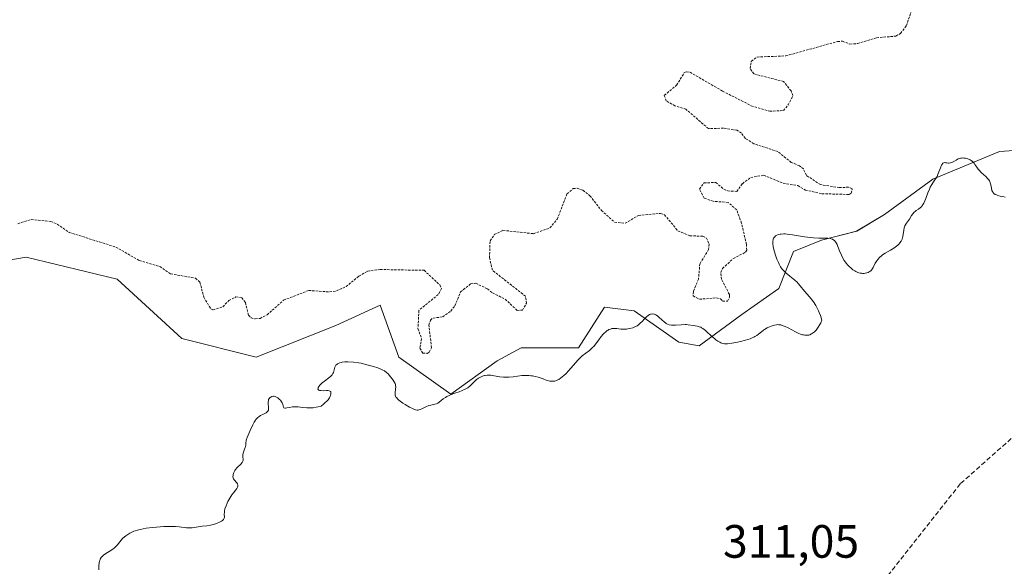
# Model space of a CAD drawing. Units: metres. Extents: x 629022 to 632507, y 4669471 to 4671848.
# Drawn here: x 629271 to 629482, y 4669595 to 4669712 of the extents above; entities that cross this region are included whole.
import ezdxf
from ezdxf.enums import TextEntityAlignment as Align

# ---------------------------------------------------------------- set-up
doc = ezdxf.new("R2010")
doc.units = ezdxf.units.M
doc.header["$MEASUREMENT"] = 0
doc.linetypes.add('TRAZOS', pattern=[0.75, 0.5, -0.25])
doc.linetypes.add('TRAZOSX2', pattern=[1.5, 1, -0.5])
for name, color, linetype, lineweight in [('Curva de nivel auxiliar', 36, 'TRAZOS', 0), ('Curva de nivel normal', 36, 'Continuous', 0), ('Estanque', 2, 'Continuous', 0), ('Estanque Cxs', 2, 'Continuous', 0), ('Matorral', 135, 'Continuous', 0), ('Matorral CxS', 135, 'Continuous', 0), ('Rótulo de punto de cota en terreno', 19, 'Continuous', 0), ('Senda', 19, 'TRAZOSX2', 0), ('Suelo desnudo', 252, 'Continuous', 0), ('Suelo desnudo CxS', 43, 'Continuous', 0)]:
    doc.layers.add(name, color=color, linetype=linetype, lineweight=lineweight)
doc.styles.add('Arial', font='txt', dxfattribs={"height": 0.2})

# ---------------------------------------------------------------- blocks, each defined once
blk = doc.blocks.new('*U164')
at = {"layer": 'Curva de nivel normal', "color": 36, "linetype": 'Continuous', "lineweight": 0}
blk.add_polyline3d([(629481.95, 4669673.73, 310), (629481.46, 4669673.87, 310), (629480.85, 4669673.99, 310), (629480.57, 4669674.04, 310), (629480.21, 4669674.15, 310), (629480.05, 4669674.21, 310), (629479.82, 4669674.33, 310), (629479.52, 4669674.54, 310), (629479.31, 4669674.79, 310), (629479.22, 4669674.94, 310), (629479.11, 4669675.19, 310), (629478.99, 4669675.64, 310), (629478.87, 4669676.38, 310), (629478.75, 4669676.8, 310), (629478.63, 4669677.09, 310), (629478.55, 4669677.24, 310), (629478.4, 4669677.46, 310), (629478.22, 4669677.69, 310), (629477.78, 4669678.14, 310), (629476.78, 4669679.05, 310), (629476.33, 4669679.51, 310), (629476.15, 4669679.73, 310), (629475.83, 4669680.18, 310), (629475.46, 4669680.75, 310), (629475.27, 4669681.01, 310), (629475.05, 4669681.26, 310), (629474.92, 4669681.38, 310), (629474.64, 4669681.59, 310), (629474.43, 4669681.71, 310), (629473.97, 4669681.92, 310), (629473.61, 4669682.04, 310), (629473.43, 4669682.08, 310), (629473.05, 4669682.13, 310), (629472.87, 4669682.14, 310), (629472.6, 4669682.12, 310), (629472.35, 4669682.08, 310), (629472.18, 4669682.03, 310), (629471.86, 4669681.92, 310), (629471.43, 4669681.7, 310), (629470.91, 4669681.4, 310), (629470.68, 4669681.27, 310), (629470.52, 4669681.19, 310), (629470.22, 4669681.08, 310), (629469.96, 4669681.03, 310), (629469.79, 4669681.03, 310), (629469.46, 4669681.07, 310), (629469.14, 4669681.13, 310), (629468.98, 4669681.15, 310), (629468.83, 4669681.13, 310), (629468.59, 4669681, 310), (629468.52, 4669680.92, 310), (629468.41, 4669680.77, 310), (629468.3, 4669680.57, 310), (629468.08, 4669680.05, 310), (629467.62, 4669678.78, 310), (629467.36, 4669678.18, 310), (629467.21, 4669677.92, 310), (629466.89, 4669677.44, 310), (629466.44, 4669676.82, 310), (629466.2, 4669676.47, 310), (629465.86, 4669675.85, 310), (629465.7, 4669675.48, 310), (629465.38, 4669674.65, 310), (629464.95, 4669673.48, 310), (629464.73, 4669672.93, 310), (629464.5, 4669672.44, 310), (629464.38, 4669672.22, 310), (629464.19, 4669671.94, 310), (629464.06, 4669671.77, 310), (629463.79, 4669671.5, 310), (629463.39, 4669671.19, 310), (629462.87, 4669670.85, 310), (629462.63, 4669670.67, 310), (629462.47, 4669670.52, 310), (629462.18, 4669670.19, 310), (629461.91, 4669669.81, 310), (629461.42, 4669669.04, 310), (629460.83, 4669668.2, 310), (629460.68, 4669667.96, 310), (629460.48, 4669667.57, 310), (629460.4, 4669667.36, 310), (629460.33, 4669667.14, 310), (629460.22, 4669666.67, 310), (629460, 4669665.3, 310), (629459.85, 4669664.77, 310), (629459.73, 4669664.47, 310), (629459.63, 4669664.3, 310), (629459.41, 4669663.97, 310), (629459.14, 4669663.65, 310), (629458.98, 4669663.49, 310), (629458.69, 4669663.24, 310), (629458.12, 4669662.85, 310), (629457.37, 4669662.42, 310), (629456.23, 4669661.77, 310), (629455.7, 4669661.4, 310), (629455.46, 4669661.21, 310), (629455.03, 4669660.81, 310), (629454.66, 4669660.4, 310), (629454.45, 4669660.12, 310), (629454.11, 4669659.57, 310), (629453.68, 4669658.66, 310), (629453.55, 4669658.43, 310), (629453.31, 4669658.11, 310), (629453.16, 4669657.96, 310), (629452.82, 4669657.73, 310), (629452.63, 4669657.64, 310), (629452.31, 4669657.52, 310), (629451.95, 4669657.44, 310), (629451.77, 4669657.42, 310), (629451.38, 4669657.41, 310), (629451.18, 4669657.43, 310), (629450.88, 4669657.48, 310), (629450.57, 4669657.56, 310), (629450.36, 4669657.64, 310), (629449.94, 4669657.83, 310), (629449.74, 4669657.94, 310), (629449.33, 4669658.2, 310), (629448.93, 4669658.51, 310), (629448.43, 4669658.98, 310), (629448.19, 4669659.23, 310), (629447.94, 4669659.53, 310), (629447.49, 4669660.17, 310), (629447.09, 4669660.85, 310), (629446.86, 4669661.31, 310), (629446.45, 4669662.25, 310), (629446.11, 4669663.16, 310), (629445.93, 4669663.58, 310), (629445.73, 4669663.96, 310), (629445.62, 4669664.14, 310), (629445.36, 4669664.44, 310), (629445.21, 4669664.56, 310), (629444.96, 4669664.72, 310), (629444.66, 4669664.82, 310), (629444.44, 4669664.87, 310), (629443.95, 4669664.94, 310), (629443.38, 4669664.96, 310), (629442.06, 4669664.97, 310), (629440.9, 4669665.02, 310), (629440.28, 4669665.08, 310), (629438.97, 4669665.26, 310), (629436.39, 4669665.68, 310), (629435.28, 4669665.83, 310), (629434.8, 4669665.86, 310), (629434.51, 4669665.87, 310), (629434, 4669665.85, 310), (629433.78, 4669665.82, 310), (629433.39, 4669665.74, 310), (629433.07, 4669665.61, 310), (629432.89, 4669665.51, 310), (629432.78, 4669665.44, 310), (629432.59, 4669665.27, 310), (629432.43, 4669665.06, 310), (629432.36, 4669664.94, 310), (629432.28, 4669664.75, 310), (629432.23, 4669664.61, 310), (629432.18, 4669664.31, 310), (629432.16, 4669663.96, 310), (629432.18, 4669663.71, 310), (629432.25, 4669663.15, 310), (629432.32, 4669662.8, 310), (629432.51, 4669662.04, 310), (629432.68, 4669661.51, 310), (629433.06, 4669660.46, 310), (629433.37, 4669659.74, 310), (629433.53, 4669659.42, 310), (629433.86, 4669658.85, 310), (629434.21, 4669658.35, 310), (629434.47, 4669658.04, 310), (629435.05, 4669657.48, 310), (629435.8, 4669656.84, 310), (629436.88, 4669655.97, 310), (629437.38, 4669655.51, 310), (629437.62, 4669655.27, 310), (629438.06, 4669654.76, 310), (629438.99, 4669653.63, 310), (629439.54, 4669652.98, 310), (629440.42, 4669651.98, 310), (629440.9, 4669651.34, 310), (629441.39, 4669650.56, 310), (629441.64, 4669650.1, 310), (629441.96, 4669649.42, 310), (629442.12, 4669649.04, 310), (629442.36, 4669648.42, 310), (629442.7, 4669647.36, 310), (629442.43, 4669646.8, 310), (629442.26, 4669646.47, 310), (629441.92, 4669645.89, 310), (629441.75, 4669645.65, 310), (629441.43, 4669645.23, 310), (629441.11, 4669644.9, 310), (629440.9, 4669644.72, 310), (629440.49, 4669644.45, 310), (629440.08, 4669644.27, 310), (629439.88, 4669644.2, 310), (629439.55, 4669644.15, 310), (629439.21, 4669644.15, 310), (629439.03, 4669644.17, 310), (629438.75, 4669644.22, 310), (629438.55, 4669644.27, 310), (629438.12, 4669644.42, 310), (629437.77, 4669644.56, 310), (629437.02, 4669644.92, 310), (629435.48, 4669645.72, 310), (629434.79, 4669646.06, 310), (629434.2, 4669646.28, 310), (629433.93, 4669646.36, 310), (629433.45, 4669646.43, 310), (629433.15, 4669646.44, 310), (629432.94, 4669646.42, 310), (629432.52, 4669646.34, 310), (629431.83, 4669646.13, 310), (629431.47, 4669645.98, 310), (629430.94, 4669645.73, 310), (629430.42, 4669645.42, 310), (629430.18, 4669645.26, 310), (629429.73, 4669644.9, 310), (629429.11, 4669644.39, 310), (629428.76, 4669644.13, 310), (629428.35, 4669643.88, 310), (629428.12, 4669643.76, 310), (629427.74, 4669643.58, 310), (629427.3, 4669643.41, 310), (629426.32, 4669643.1, 310), (629425.27, 4669642.83, 310), (629424.59, 4669642.68, 310), (629423.4, 4669642.46, 310), (629422.49, 4669642.33, 310), (629422.08, 4669642.31, 310), (629421.86, 4669642.32, 310), (629421.48, 4669642.4, 310), (629421.05, 4669642.55, 310), (629420.81, 4669642.66, 310), (629420.42, 4669642.88, 310), (629419.98, 4669643.2, 310), (629419.73, 4669643.4, 310), (629418.92, 4669644.14, 310), (629418.15, 4669644.86, 310), (629417.76, 4669645.19, 310), (629417.2, 4669645.61, 310), (629416.93, 4669645.77, 310), (629416.76, 4669645.86, 310), (629416.43, 4669645.99, 310), (629415.96, 4669646.12, 310), (629415.15, 4669646.24, 310), (629414.09, 4669646.41, 310), (629413.66, 4669646.44, 310), (629413.42, 4669646.44, 310), (629412.58, 4669646.39, 310), (629411.33, 4669646.3, 310), (629410.75, 4669646.3, 310), (629410.49, 4669646.33, 310), (629410.02, 4669646.42, 310), (629409.6, 4669646.57, 310), (629409.35, 4669646.7, 310), (629408.89, 4669647.02, 310), (629408.4, 4669647.46, 310), (629407.8, 4669648.05, 310), (629407.52, 4669648.3, 310), (629407.38, 4669648.4, 310), (629407.11, 4669648.57, 310), (629406.85, 4669648.67, 310), (629406.68, 4669648.71, 310), (629406.34, 4669648.73, 310), (629406.11, 4669648.69, 310), (629405.99, 4669648.66, 310), (629405.81, 4669648.58, 310), (629405.52, 4669648.41, 310), (629405.21, 4669648.17, 310), (629405.05, 4669648.02, 310), (629404.7, 4669647.65, 310), (629404.18, 4669647.08, 310), (629403.88, 4669646.79, 310), (629403.39, 4669646.38, 310), (629403.12, 4669646.2, 310), (629402.83, 4669646.03, 310), (629402.63, 4669645.94, 310), (629402.21, 4669645.77, 310), (629401.58, 4669645.59, 310), (629401.15, 4669645.51, 310), (629400.88, 4669645.47, 310), (629400.36, 4669645.44, 310), (629400.09, 4669645.44, 310), (629399.61, 4669645.47, 310), (629398.78, 4669645.58, 310), (629398.42, 4669645.62, 310), (629397.95, 4669645.62, 310), (629397.72, 4669645.59, 310), (629397.39, 4669645.5, 310), (629397.06, 4669645.36, 310), (629396.9, 4669645.28, 310), (629396.74, 4669645.18, 310), (629396.41, 4669644.93, 310), (629396.08, 4669644.63, 310), (629395.86, 4669644.41, 310), (629395.42, 4669643.88, 310), (629394.92, 4669643.18, 310), (629394.22, 4669642.22, 310), (629393.86, 4669641.78, 310), (629393.67, 4669641.59, 310), (629393.29, 4669641.24, 310), (629392.9, 4669640.93, 310), (629392.13, 4669640.36, 310), (629391.39, 4669639.76, 310), (629391.02, 4669639.42, 310), (629390.44, 4669638.82, 310), (629388.47, 4669636.59, 310), (629387.83, 4669635.93, 310), (629387.43, 4669635.56, 310), (629386.72, 4669634.97, 310), (629386.33, 4669634.69, 310), (629386.15, 4669634.59, 310), (629385.89, 4669634.47, 310), (629385.49, 4669634.35, 310), (629385.09, 4669634.3, 310), (629384.86, 4669634.31, 310), (629384.46, 4669634.36, 310), (629383.96, 4669634.48, 310), (629383.66, 4669634.56, 310), (629382.98, 4669634.8, 310), (629381.91, 4669635.15, 310), (629381.32, 4669635.32, 310), (629380.71, 4669635.45, 310), (629380.39, 4669635.5, 310), (629379.91, 4669635.55, 310), (629379.43, 4669635.57, 310), (629379.1, 4669635.56, 310), (629378.46, 4669635.52, 310), (629376.56, 4669635.28, 310), (629375.68, 4669635.2, 310), (629375.26, 4669635.18, 310), (629374.48, 4669635.21, 310), (629373.76, 4669635.29, 310), (629372.52, 4669635.5, 310), (629371.82, 4669635.59, 310), (629371.5, 4669635.61, 310), (629371.05, 4669635.61, 310), (629370.62, 4669635.56, 310), (629370.41, 4669635.51, 310), (629370.03, 4669635.4, 310), (629369.85, 4669635.33, 310), (629369.57, 4669635.21, 310), (629369.16, 4669634.97, 310), (629368.76, 4669634.68, 310), (629368.56, 4669634.51, 310), (629367.36, 4669633.32, 310), (629366.87, 4669632.93, 310), (629366.6, 4669632.76, 310), (629366.3, 4669632.59, 310), (629365.67, 4669632.31, 310), (629364.99, 4669632.06, 310), (629364.1, 4669631.76, 310), (629363.68, 4669631.62, 310), (629362.85, 4669631.27, 310), (629362.39, 4669631.02, 310), (629362.11, 4669630.86, 310), (629361.62, 4669630.52, 310), (629360.77, 4669629.82, 310), (629360.48, 4669629.63, 310), (629360.32, 4669629.56, 310), (629360.15, 4669629.49, 310), (629359.79, 4669629.39, 310), (629358.96, 4669629.21, 310), (629358.53, 4669629.09, 310), (629357.87, 4669628.83, 310), (629357.05, 4669628.43, 310), (629356.69, 4669628.27, 310), (629356.4, 4669628.17, 310), (629356.26, 4669628.14, 310), (629356.05, 4669628.12, 310), (629355.7, 4669628.17, 310), (629355.49, 4669628.23, 310), (629355, 4669628.44, 310), (629354.38, 4669628.76, 310), (629353.45, 4669629.32, 310), (629352.98, 4669629.62, 310), (629352.36, 4669630.07, 310), (629352.1, 4669630.28, 310), (629351.88, 4669630.47, 310), (629351.57, 4669630.82, 310), (629351.49, 4669630.93, 310), (629351.39, 4669631.14, 310), (629351.33, 4669631.34, 310), (629351.31, 4669631.49, 310), (629351.31, 4669631.79, 310), (629351.41, 4669632.72, 310), (629351.43, 4669633.01, 310), (629351.41, 4669633.43, 310), (629351.37, 4669633.64, 310), (629351.3, 4669633.83, 310), (629351.12, 4669634.21, 310), (629350.88, 4669634.56, 310), (629350.34, 4669635.23, 310), (629349.82, 4669635.88, 310), (629349.47, 4669636.21, 310), (629349.01, 4669636.53, 310), (629348.71, 4669636.69, 310), (629348.37, 4669636.85, 310), (629347.58, 4669637.16, 310), (629346.7, 4669637.45, 310), (629346.11, 4669637.63, 310), (629345, 4669637.93, 310), (629344.02, 4669638.16, 310), (629343.46, 4669638.27, 310), (629342.39, 4669638.39, 310), (629341.16, 4669638.46, 310), (629340.55, 4669638.45, 310), (629339.98, 4669638.4, 310), (629339.72, 4669638.35, 310), (629339.49, 4669638.29, 310), (629339.1, 4669638.13, 310), (629338.99, 4669638.07, 310), (629338.8, 4669637.92, 310), (629338.64, 4669637.74, 310), (629338.55, 4669637.61, 310), (629338.41, 4669637.32, 310), (629338.24, 4669636.76, 310), (629338.08, 4669636.22, 310), (629337.97, 4669635.95, 310), (629337.81, 4669635.68, 310), (629337.72, 4669635.55, 310), (629337.55, 4669635.37, 310), (629337.14, 4669635.01, 310), (629336.18, 4669634.32, 310), (629335.7, 4669633.96, 310), (629335.33, 4669633.62, 310), (629335.17, 4669633.44, 310), (629334.97, 4669633.19, 310), (629334.84, 4669632.95, 310), (629334.8, 4669632.84, 310), (629334.77, 4669632.64, 310), (629334.87, 4669632.46, 310), (629335, 4669632.38, 310), (629335.11, 4669632.34, 310), (629335.39, 4669632.3, 310), (629335.89, 4669632.29, 310), (629336.58, 4669632.3, 310), (629336.88, 4669632.3, 310), (629337.22, 4669632.25, 310), (629337.34, 4669632.21, 310), (629337.51, 4669632.08, 310), (629337.56, 4669631.95, 310), (629337.57, 4669631.85, 310), (629337.56, 4669631.6, 310), (629337.49, 4669631.27, 310), (629337.42, 4669631.08, 310), (629337.24, 4669630.75, 310), (629336.96, 4669630.36, 310), (629336.77, 4669630.14, 310), (629336.29, 4669629.66, 310), (629335.98, 4669629.39, 310), (629335.44, 4669628.95, 310), (629334.81, 4669628.82, 310), (629334.43, 4669628.75, 310), (629333.74, 4669628.65, 310), (629332.87, 4669628.6, 310), (629332.38, 4669628.6, 310), (629331.55, 4669628.68, 310), (629330.52, 4669628.81, 310), (629330.05, 4669628.85, 310), (629329.59, 4669628.85, 310), (629329.36, 4669628.84, 310), (629328.66, 4669628.71, 310), (629328.09, 4669628.59, 310), (629327.85, 4669628.56, 310), (629327.66, 4669628.55, 310), (629327.49, 4669628.61, 310), (629327.39, 4669628.76, 310), (629327.26, 4669629.3, 310), (629327.14, 4669629.66, 310), (629326.99, 4669629.91, 310), (629326.73, 4669630.25, 310), (629326.58, 4669630.41, 310), (629326.2, 4669630.73, 310), (629325.93, 4669630.9, 310), (629325.79, 4669630.97, 310), (629325.59, 4669631.04, 310), (629325.39, 4669631.08, 310), (629325.26, 4669631.08, 310), (629325.01, 4669631.05, 310), (629324.89, 4669631.02, 310), (629324.67, 4669630.91, 310), (629324.54, 4669630.82, 310), (629324.33, 4669630.59, 310), (629324.22, 4669630.38, 310), (629324.16, 4669630.21, 310), (629324.12, 4669629.84, 310), (629324.13, 4669629.46, 310), (629324.2, 4669628.73, 310), (629324.2, 4669628.32, 310), (629324.17, 4669628.14, 310), (629324.05, 4669627.9, 310), (629323.85, 4669627.68, 310), (629323.7, 4669627.58, 310), (629323.12, 4669627.28, 310), (629322.49, 4669626.96, 310), (629322.17, 4669626.75, 310), (629321.86, 4669626.5, 310), (629321.72, 4669626.36, 310), (629321.51, 4669626.13, 310), (629321.39, 4669625.95, 310), (629321.15, 4669625.58, 310), (629320.84, 4669624.97, 310), (629320.3, 4669623.73, 310), (629319.63, 4669622.23, 310), (629319.44, 4669621.66, 310), (629319.4, 4669621.5, 310), (629319.36, 4669621.2, 310), (629319.32, 4669620.62, 310), (629319.26, 4669620.3, 310), (629319.07, 4669619.75, 310), (629318.78, 4669618.94, 310), (629318.71, 4669618.55, 310), (629318.7, 4669618.37, 310), (629318.72, 4669618.03, 310), (629318.76, 4669617.61, 310), (629318.74, 4669617.4, 310), (629318.69, 4669617.19, 310), (629318.64, 4669617.08, 310), (629318.53, 4669616.92, 310), (629318.24, 4669616.58, 310), (629317.5, 4669615.83, 310), (629317.15, 4669615.42, 310), (629317, 4669615.21, 310), (629316.78, 4669614.77, 310), (629316.64, 4669614.34, 310), (629316.6, 4669614.16, 310), (629316.59, 4669613.82, 310), (629316.62, 4669613.59, 310), (629316.68, 4669613.44, 310), (629316.83, 4669613.18, 310), (629317.42, 4669612.56, 310), (629317.54, 4669612.37, 310), (629317.58, 4669612.27, 310), (629317.62, 4669612.11, 310), (629317.62, 4669611.87, 310), (629317.56, 4669611.61, 310), (629317.5, 4669611.48, 310), (629317.42, 4669611.34, 310), (629317.22, 4669611.06, 310), (629316.68, 4669610.4, 310), (629316.37, 4669609.99, 310), (629315.89, 4669609.25, 310), (629315.5, 4669608.53, 310), (629315.32, 4669608.17, 310), (629315.1, 4669607.65, 310), (629314.86, 4669606.96, 310), (629314.78, 4669606.55, 310), (629314.74, 4669606.3, 310), (629314.72, 4669605.84, 310), (629314.74, 4669605.21, 310), (629314.71, 4669605.01, 310), (629314.57, 4669604.73, 310), (629314.5, 4669604.64, 310), (629314.35, 4669604.5, 310), (629314.16, 4669604.36, 310), (629313.67, 4669604.1, 310), (629313.07, 4669603.85, 310), (629312.65, 4669603.71, 310), (629311.8, 4669603.48, 310), (629310.97, 4669603.34, 310), (629310, 4669603.25, 310), (629309.53, 4669603.2, 310), (629307.86, 4669602.94, 310), (629307.36, 4669602.91, 310), (629306.61, 4669602.94, 310), (629305.05, 4669603.14, 310), (629304.31, 4669603.2, 310), (629303.89, 4669603.22, 310), (629303.18, 4669603.22, 310), (629301.8, 4669603.17, 310), (629300.21, 4669603.06, 310), (629299.33, 4669602.98, 310), (629298.01, 4669602.81, 310), (629296.75, 4669602.58, 310), (629296.18, 4669602.44, 310), (629295.66, 4669602.28, 310), (629295.34, 4669602.17, 310), (629294.77, 4669601.92, 310), (629294.51, 4669601.79, 310), (629294.04, 4669601.51, 310), (629293.63, 4669601.22, 310), (629293.39, 4669601.02, 310), (629292.96, 4669600.6, 310), (629292.36, 4669599.9, 310), (629291.87, 4669599.29, 310), (629291.61, 4669599, 310), (629291.18, 4669598.59, 310), (629290.94, 4669598.41, 310), (629290.41, 4669598.05, 310), (629289.34, 4669597.4, 310), (629288.88, 4669597.08, 310), (629288.69, 4669596.91, 310), (629288.38, 4669596.56, 310), (629288.16, 4669596.19, 310), (629288.05, 4669595.93, 310), (629288, 4669595.76, 310), (629287.92, 4669595.4, 310), (629287.87, 4669594.78, 310), (629287.87, 4669593.95, 310)], dxfattribs=at)

msp = doc.modelspace()

# ---------------------------------------------------------------- linework, layer by layer
at = {"layer": 'Curva de nivel auxiliar', "color": 36, "linetype": 'TRAZOS', "lineweight": 0}
msp.add_polyline3d([(629270.52, 4669668.06, 307.5), (629273.4, 4669668.95, 307.5), (629277.54, 4669668.54, 307.5), (629278.97, 4669667.96, 307.5), (629281.53, 4669666.2, 307.5), (629291.48, 4669663.06, 307.5), (629296.54, 4669660.17, 307.5), (629300.91, 4669658.87, 307.5), (629303.24, 4669657.33, 307.5), (629308.58, 4669656.37, 307.5), (629309.51, 4669655.55, 307.5), (629310.34, 4669652.33, 307.5), (629311.82, 4669649.83, 307.5), (629312.32, 4669649.59, 307.5), (629314.42, 4669650.26, 307.5), (629315.72, 4669651.59, 307.5), (629317.23, 4669652.37, 307.5), (629318.51, 4669652.2, 307.5), (629319.25, 4669651.16, 307.5), (629319.9, 4669648.48, 307.5), (629320.45, 4669647.9, 307.5), (629321.35, 4669647.66, 307.5), (629322.4, 4669647.78, 307.5), (629323.89, 4669648.53, 307.5), (629327.44, 4669651.68, 307.5), (629332.82, 4669653.76, 307.5), (629337.29, 4669653.44, 307.5), (629338.73, 4669653.67, 307.5), (629340.79, 4669654.58, 307.5), (629343.55, 4669656.82, 307.5), (629345.4, 4669657.86, 307.5), (629348.12, 4669658.25, 307.5), (629357.5, 4669658.07, 307.5), (629360.91, 4669654.94, 307.5), (629361.25, 4669654.16, 307.5), (629360.54, 4669652.89, 307.5), (629356.4, 4669649.5, 307.5), (629356.19, 4669645.59, 307.5), (629356.99, 4669643.48, 307.5), (629356.6, 4669641.37, 307.5), (629357.23, 4669640.31, 307.5), (629358.16, 4669640.29, 307.5), (629358.62, 4669640.53, 307.5), (629359.1, 4669641.5, 307.5), (629358.54, 4669646.35, 307.5), (629358.9, 4669647.39, 307.5), (629359.42, 4669647.85, 307.5), (629361.5, 4669648.09, 307.5), (629363.24, 4669649.33, 307.5), (629364.09, 4669650.47, 307.5), (629365.32, 4669653.45, 307.5), (629367.49, 4669655.16, 307.5), (629368.56, 4669655.32, 307.5), (629371.07, 4669654.11, 307.5), (629372.15, 4669653.24, 307.5), (629374.87, 4669651.9, 307.5), (629377.44, 4669649.48, 307.5), (629378.55, 4669649.53, 307.5), (629379.45, 4669651.01, 307.5), (629379.21, 4669652.53, 307.5), (629372.13, 4669658.1, 307.5), (629371.53, 4669660.73, 307.5), (629371.63, 4669664.39, 307.5), (629372.55, 4669665.72, 307.5), (629374.39, 4669666.64, 307.5), (629380.92, 4669665.92, 307.5), (629384.45, 4669667.14, 307.5), (629386.02, 4669669.04, 307.5), (629388.11, 4669674.45, 307.5), (629389.44, 4669675.58, 307.5), (629390.32, 4669675.66, 307.5), (629391.52, 4669675.21, 307.5), (629393.03, 4669674.05, 307.5), (629395.47, 4669670.9, 307.5), (629398.3, 4669668.38, 307.5), (629400.53, 4669668.15, 307.5), (629403.4, 4669669.82, 307.5), (629408.13, 4669670.26, 307.5), (629408.99, 4669669.98, 307.5), (629411.86, 4669666.5, 307.5), (629414.43, 4669665.47, 307.5), (629417.2, 4669665.37, 307.5), (629417.98, 4669664.98, 307.5), (629418.57, 4669663.7, 307.5), (629418.44, 4669662.53, 307.5), (629416.56, 4669659.48, 307.5), (629416.27, 4669656.18, 307.5), (629415.18, 4669653.55, 307.5), (629415.13, 4669652.58, 307.5), (629416.45, 4669651.88, 307.5), (629420.09, 4669652.16, 307.5), (629421.01, 4669651.96, 307.5), (629421.44, 4669651.48, 307.5), (629422.47, 4669651.46, 307.5), (629422.94, 4669652.39, 307.5), (629422.87, 4669652.91, 307.5), (629421.22, 4669656.16, 307.5), (629421.03, 4669657.57, 307.5), (629421.41, 4669658.48, 307.5), (629423.73, 4669660.61, 307.5), (629426.34, 4669661.95, 307.5), (629426.6, 4669662.4, 307.5), (629426.53, 4669663.67, 307.5), (629425.48, 4669668.2, 307.5), (629424.45, 4669671.01, 307.5), (629422.61, 4669672.63, 307.5), (629419.41, 4669672.85, 307.5), (629417.51, 4669673.54, 307.5), (629416.46, 4669675.49, 307.5), (629417.45, 4669676.79, 307.5), (629419.96, 4669676.89, 307.5), (629421.66, 4669675.45, 307.5), (629422.53, 4669675.09, 307.5), (629424.47, 4669674.97, 307.5), (629425.68, 4669676.63, 307.5), (629427.44, 4669677.95, 307.5), (629430.22, 4669678.43, 307.5), (629434.4, 4669676.72, 307.5), (629437.53, 4669676.23, 307.5), (629439.15, 4669675.26, 307.5), (629442.7, 4669674.48, 307.5), (629448.52, 4669674.32, 307.5), (629448.93, 4669674.6, 307.5), (629449.19, 4669675.51, 307.5), (629448.41, 4669675.88, 307.5), (629446.42, 4669675.79, 307.5), (629442.39, 4669676.42, 307.5), (629439.36, 4669678.39, 307.5), (629438.74, 4669679.78, 307.5), (629437.91, 4669680.44, 307.5), (629436.12, 4669681.18, 307.5), (629433.24, 4669683.52, 307.5), (629428.11, 4669685.18, 307.5), (629426.3, 4669686.34, 307.5), (629425.45, 4669687.48, 307.5), (629424.48, 4669688.08, 307.5), (629421.59, 4669688.52, 307.5), (629418.39, 4669688.43, 307.5), (629413.57, 4669692.56, 307.5), (629411.23, 4669693.32, 307.5), (629409.33, 4669694.36, 307.5), (629408.95, 4669695.55, 307.5), (629411.58, 4669697.75, 307.5), (629413.23, 4669700.41, 307.5), (629413.74, 4669700.6, 307.5), (629414.47, 4669700.5, 307.5), (629421.42, 4669696.46, 307.5), (629427.58, 4669693.32, 307.5), (629431.53, 4669692.15, 307.5), (629434.46, 4669692.28, 307.5), (629435.48, 4669693.49, 307.5), (629436.5, 4669695.49, 307.5), (629436.08, 4669696.51, 307.5), (629434.49, 4669698.51, 307.5), (629428.11, 4669700.15, 307.5), (629427.3, 4669701.28, 307.5), (629427.57, 4669702.82, 307.5), (629428.81, 4669703.76, 307.5), (629434.97, 4669704, 307.5), (629446.04, 4669707.09, 307.5), (629447.08, 4669707.15, 307.5), (629448.69, 4669706.54, 307.5), (629450.31, 4669706.63, 307.5), (629454.39, 4669707.88, 307.5), (629458.52, 4669708.23, 307.5), (629459.54, 4669708.83, 307.5), (629460.77, 4669710.48, 307.5), (629463.21, 4669717.49, 307.5)], dxfattribs=at)
at = {"layer": 'Estanque', "color": 2, "linetype": 'Continuous', "lineweight": 0}
msp.add_polyline3d([(629492.2, 4669684.34, 308.98), (629480.69, 4669683.55, 308.58), (629466.41, 4669677.59, 309.58), (629456.09, 4669670.05, 307.85), (629450.14, 4669666.48, 308.45), (629442.59, 4669664.5, 309.81), (629436.64, 4669662.11, 310.17), (629433.47, 4669654.18, 308.7), (629425.53, 4669648.62, 308.49), (629416.4, 4669641.87, 310.18), (629412.04, 4669642.67, 310.18), (629402.51, 4669649.41, 309.92), (629396.16, 4669650.21, 309.82), (629390.6, 4669641.48, 309.93), (629378.3, 4669641.48, 309.21), (629373.14, 4669638.7, 309.8), (629363.22, 4669631.55, 309.97), (629352.11, 4669639.49, 308.96), (629348.14, 4669650.6, 309.1), (629338.61, 4669646.24, 309.45), (629321.55, 4669639.49, 308.49), (629305.67, 4669643.46, 309.46), (629291.78, 4669656.16, 308.97), (629272.33, 4669660.92, 308.86), (629265.59, 4669659.73, 308.55)], dxfattribs=at)
at = {"layer": 'Estanque Cxs', "color": 2, "linetype": 'Continuous', "lineweight": 0}
msp.add_polyline3d([(629492.2, 4669684.34, 308.98), (629480.69, 4669683.55, 308.58), (629466.41, 4669677.59, 309.58), (629456.09, 4669670.05, 307.85), (629450.14, 4669666.48, 308.45), (629442.59, 4669664.5, 309.81), (629436.64, 4669662.11, 310.17), (629433.47, 4669654.18, 308.7), (629425.53, 4669648.62, 308.49), (629416.4, 4669641.87, 310.18), (629412.04, 4669642.67, 310.18), (629402.51, 4669649.41, 309.92), (629396.16, 4669650.21, 309.82), (629390.6, 4669641.48, 309.93), (629378.3, 4669641.48, 309.21), (629373.14, 4669638.7, 309.8), (629363.22, 4669631.55, 309.97), (629352.11, 4669639.49, 308.96), (629348.14, 4669650.6, 309.1), (629338.61, 4669646.24, 309.45), (629321.55, 4669639.49, 308.49), (629305.67, 4669643.46, 309.46), (629291.78, 4669656.16, 308.97), (629272.33, 4669660.92, 308.86), (629265.59, 4669659.73, 308.55)], dxfattribs=at)
at = {"layer": 'Matorral', "color": 135, "linetype": 'Continuous', "lineweight": 0}
msp.add_polyline3d([(629265.59, 4669659.73, 308.55), (629272.33, 4669660.92, 308.86), (629291.78, 4669656.16, 308.97), (629305.67, 4669643.46, 309.46), (629321.55, 4669639.49, 308.49), (629338.61, 4669646.24, 309.45), (629348.14, 4669650.6, 309.1), (629352.11, 4669639.49, 308.96), (629363.22, 4669631.55, 309.97), (629373.14, 4669638.7, 309.8), (629378.3, 4669641.48, 309.21), (629390.6, 4669641.48, 309.93), (629396.16, 4669650.21, 309.82), (629402.51, 4669649.41, 309.92), (629412.03, 4669642.67, 310.18), (629416.4, 4669641.87, 310.18), (629425.53, 4669648.62, 308.49), (629433.47, 4669654.18, 308.7), (629436.64, 4669662.11, 310.17), (629442.59, 4669664.5, 309.81), (629450.13, 4669666.48, 308.45), (629456.09, 4669670.05, 307.85), (629466.41, 4669677.59, 309.58), (629480.69, 4669683.55, 308.58), (629492.2, 4669684.34, 308.98)], dxfattribs=at)
at = {"layer": 'Matorral CxS', "color": 135, "linetype": 'Continuous', "lineweight": 0}
msp.add_polyline3d([(629265.59, 4669659.73, 308.55), (629272.33, 4669660.92, 308.86), (629291.78, 4669656.16, 308.97), (629305.67, 4669643.46, 309.46), (629321.55, 4669639.49, 308.49), (629338.61, 4669646.24, 309.45), (629348.14, 4669650.6, 309.1), (629352.11, 4669639.49, 308.96), (629363.22, 4669631.55, 309.97), (629373.14, 4669638.7, 309.8), (629378.3, 4669641.48, 309.21), (629390.6, 4669641.48, 309.93), (629396.16, 4669650.21, 309.82), (629402.51, 4669649.41, 309.92), (629412.04, 4669642.67, 310.18), (629416.4, 4669641.87, 310.18), (629425.53, 4669648.62, 308.49), (629433.47, 4669654.18, 308.7), (629436.64, 4669662.11, 310.17), (629442.59, 4669664.5, 309.81), (629450.14, 4669666.48, 308.45), (629456.09, 4669670.05, 307.85), (629466.41, 4669677.59, 309.58), (629480.69, 4669683.55, 308.58), (629492.2, 4669684.34, 308.98)], dxfattribs=at)
at = {"layer": 'Senda', "color": 19, "linetype": 'TRAZOSX2', "lineweight": 0}
msp.add_polyline3d([(629697.34, 4669628.2, 313.26), (629681.46, 4669628.59, 313.15), (629670.75, 4669627.8, 312.9), (629657.65, 4669621.45, 312.69), (629645.75, 4669613.91, 312.59), (629633.05, 4669609.94, 311.73), (629623.12, 4669607.56, 312.5), (629601.69, 4669606.77, 312.34), (629591.81, 4669605.24, 312.32), (629576.57, 4669603.81, 311.76), (629560.16, 4669603.3, 311.27), (629548.78, 4669610.43, 310.41), (629535.93, 4669625.08, 309.4), (629522.71, 4669629.39, 309.07), (629509.62, 4669632.56, 309.68), (629497.31, 4669630.58, 310.86), (629486.6, 4669625.02, 311.28), (629472.31, 4669612.32, 311.24), (629456.04, 4669591.69, 311.85), (629446.91, 4669578.19, 311.45), (629442.94, 4669560.73, 311.52), (629441.75, 4669547.63, 312.85), (629444.53, 4669538.5, 314.04), (629452.07, 4669521.44, 314.2)], dxfattribs=at)
at = {"layer": 'Suelo desnudo', "color": 252, "linetype": 'Continuous', "lineweight": 0}
msp.add_polyline3d([(629265.59, 4669659.73, 308.55), (629272.33, 4669660.92, 308.86), (629291.78, 4669656.16, 308.97), (629305.67, 4669643.46, 309.46), (629321.55, 4669639.49, 308.49), (629338.61, 4669646.24, 309.45), (629348.14, 4669650.6, 309.1), (629352.11, 4669639.49, 308.96), (629363.22, 4669631.55, 309.97), (629373.14, 4669638.7, 309.8), (629378.3, 4669641.48, 309.21), (629390.6, 4669641.48, 309.93), (629396.16, 4669650.21, 309.82), (629402.51, 4669649.41, 309.92), (629412.03, 4669642.67, 310.18), (629416.4, 4669641.87, 310.18), (629425.53, 4669648.62, 308.49), (629433.47, 4669654.18, 308.7), (629436.64, 4669662.11, 310.17), (629442.59, 4669664.5, 309.81), (629450.13, 4669666.48, 308.45), (629456.09, 4669670.05, 307.85), (629466.41, 4669677.59, 309.58), (629480.69, 4669683.55, 308.58), (629492.2, 4669684.34, 308.98)], dxfattribs=at)
at = {"layer": 'Suelo desnudo CxS', "color": 43, "linetype": 'Continuous', "lineweight": 0}
msp.add_polyline3d([(629492.2, 4669684.34, 308.98), (629480.69, 4669683.55, 308.58), (629466.41, 4669677.59, 309.58), (629456.09, 4669670.05, 307.85), (629450.14, 4669666.48, 308.45), (629442.59, 4669664.5, 309.81), (629436.64, 4669662.11, 310.17), (629433.47, 4669654.18, 308.7), (629425.53, 4669648.62, 308.49), (629416.4, 4669641.87, 310.18), (629412.04, 4669642.67, 310.18), (629402.51, 4669649.41, 309.92), (629396.16, 4669650.21, 309.82), (629390.6, 4669641.48, 309.93), (629378.3, 4669641.48, 309.21), (629373.14, 4669638.7, 309.8), (629363.22, 4669631.55, 309.97), (629352.11, 4669639.49, 308.96), (629348.14, 4669650.6, 309.1), (629338.61, 4669646.24, 309.45), (629321.55, 4669639.49, 308.49), (629305.67, 4669643.46, 309.46), (629291.78, 4669656.16, 308.97), (629272.33, 4669660.92, 308.86), (629265.59, 4669659.73, 308.55)], dxfattribs=at)

# ---------------------------------------------------------------- block references
at = {"layer": 'Curva de nivel normal', "color": 36, "linetype": 'Continuous', "lineweight": 0}
msp.add_blockref('*U164', (0, 0), dxfattribs=at)

# ---------------------------------------------------------------- texts
at = {"layer": 'Rótulo de punto de cota en terreno', "color": 19, "linetype": 'Continuous', "lineweight": 0, "style": 'Arial'}
msp.add_text('311,05', height=7, dxfattribs=at).set_placement((629421.51, 4669594.32), align=Align.BOTTOM_LEFT)

doc.saveas('drawing.dxf')
